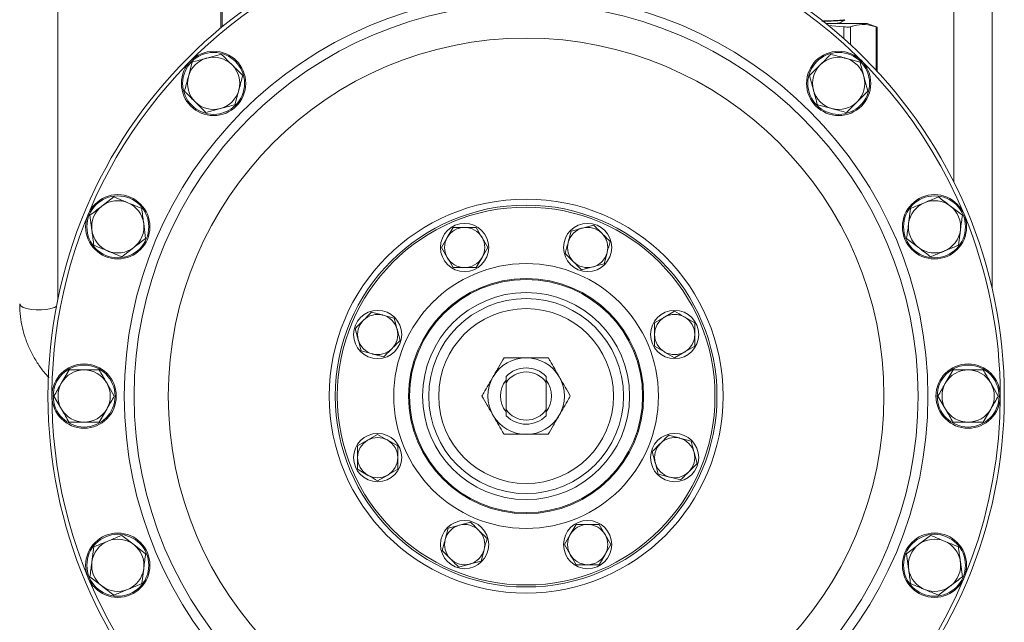
# Model space of a CAD drawing. Units: millimetres. Extents: x 0 to 30656, y 0 to 11387.
# Drawn here: x 900 to 1145, y 222 to 372 of the extents above; entities that cross this region are included whole.
import ezdxf

# ---------------------------------------------------------------- set-up
doc = ezdxf.new("R2010")
doc.units = ezdxf.units.MM
doc.header["$LTSCALE"] = 6

msp = doc.modelspace()

# ---------------------------------------------------------------- linework, layer by layer
at = {"color": 7, "linetype": 'Continuous', "lineweight": 18}
for p, q in [((909.82, 302.18), (909.82, 495.8)), ((1132.78, 378.72), (1132.78, 331.18)), ((1142.3, 304.67), (1142.3, 378.72)), ((950.33, 374.63), (950.33, 369.56)), ((950.68, 374.6), (950.68, 369.85)), ((1111.19, 370.69), (1100.95, 370.69)), ((1105.36, 369.86), (1101.4, 370.19)), ((1104.66, 370.69), (1104.42, 370.83)), ((1105.6, 371.52), (1105.61, 371.61)), ((1113.7, 369.78), (1111.19, 370.69)), ((1105.36, 366.96), (1105.36, 369.86)), ((1107.09, 365.39), (1107.09, 369.86)), ((1113.46, 359.04), (1113.46, 369.86)), ((1113.73, 358.85), (1113.73, 369.78)), ((950.49, 363.02), (946.87, 362.05)), ((943.24, 361.08), (942.27, 357.45)), ((1109.42, 361.08), (1105.8, 362.05)), ((1096.86, 357.72), (1097.84, 354.09)), ((1111.36, 353.83), (1110.39, 357.45)), ((953.86, 350.47), (954.83, 354.09)), ((1098.81, 350.47), (1102.43, 349.49)), ((946.61, 348.52), (950.23, 349.49)), ((923.73, 327.53), (920.75, 325.24)), ((1122, 324.66), (1121.51, 320.93)), ((1134.89, 322.96), (1131.92, 325.24)), ((917.77, 322.96), (918.26, 319.24)), ((931.64, 317.21), (931.15, 320.93)), ((1008.14, 319.95), (1006.69, 317.45)), ((1037.56, 319.03), (1036.81, 316.24)), ((1043.13, 320.52), (1040.35, 319.78)), ((1133.91, 315.52), (1134.4, 319.24)), ((1016.8, 314.95), (1015.35, 317.45)), ((1121.02, 317.21), (1124, 314.93)), ((925.68, 312.64), (928.66, 314.93)), ((1005.25, 314.95), (1006.69, 312.45)), ((1045.72, 310.86), (1046.47, 313.65)), ((1013.91, 309.95), (1015.35, 312.45)), ((1040.14, 309.37), (1042.93, 310.12)), ((1063.29, 299.07), (1060.79, 297.63)), ((993.46, 297.38), (990.67, 298.13)), ((1068.29, 296.18), (1065.79, 297.63)), ((983.8, 294.79), (984.55, 292)), ((994.95, 291.8), (994.21, 294.59)), ((985.29, 289.22), (988.08, 288.47)), ((1058.29, 290.41), (1060.79, 288.97)), ((1063.29, 287.52), (1065.79, 288.97)), ((912.58, 284.49), (910.7, 281.24)), ((1132.58, 284.49), (1130.7, 281.24)), ((1021.33, 281.31), (1021.33, 282.89)), ((1031.33, 282.89), (1031.33, 281.31)), ((923.84, 277.99), (921.96, 281.24)), ((1021.33, 274.67), (1021.33, 281.31)), ((1031.33, 281.31), (1031.33, 274.67)), ((1143.84, 277.99), (1141.96, 281.24)), ((908.83, 277.99), (910.7, 274.74)), ((1128.83, 277.99), (1130.7, 274.74)), ((920.08, 271.49), (921.96, 274.74)), ((1021.33, 273.09), (1021.33, 274.67)), ((1031.33, 274.67), (1031.33, 273.09)), ((1140.08, 271.49), (1141.96, 274.74)), ((989.38, 268.46), (986.88, 267.01)), ((1067.37, 266.77), (1064.58, 267.51)), ((994.38, 265.57), (991.88, 267.01)), ((1057.71, 264.18), (1058.46, 261.39)), ((1068.86, 261.19), (1068.12, 263.98)), ((984.38, 259.8), (986.88, 258.35)), ((989.38, 256.91), (991.88, 258.35)), ((1059.2, 258.6), (1061.99, 257.85)), ((1006.94, 245.12), (1006.19, 242.33)), ((1012.52, 246.61), (1009.73, 245.87)), ((1038.75, 246.04), (1037.31, 243.54)), ((1047.41, 241.04), (1045.97, 243.54)), ((1126.98, 243.34), (1124, 241.05)), ((918.75, 240.46), (918.26, 236.74)), ((931.64, 238.77), (928.66, 241.05)), ((1035.87, 241.04), (1037.31, 238.54)), ((1015.11, 236.95), (1015.85, 239.74)), ((1044.53, 236.04), (1045.97, 238.54)), ((1121.02, 238.77), (1121.51, 235.05)), ((1009.53, 235.46), (1012.32, 236.21)), ((1134.89, 233.02), (1134.4, 236.74)), ((917.77, 233.02), (920.75, 230.74)), ((930.66, 231.33), (931.15, 235.05)), ((1128.94, 228.45), (1131.92, 230.74))]:
    msp.add_line(p, q, dxfattribs=at)
at = {"color": 7, "linetype": 'Continuous', "lineweight": 18, "flags": 128}
msp.add_lwpolyline([(900.3, 300.91), (900.31, 300.81), (900.57, 300.4), (901.17, 300.04), (902.05, 299.74), (903.16, 299.53), (904.41, 299.42), (905.7, 299.42), (906.95, 299.53), (908.06, 299.74), (908.94, 300.04), (909.45, 300.33)], dxfattribs=at)
at = {"color": 7, "linetype": 'Continuous', "lineweight": 18}
for centre, radius in [((1026.33, 277.99), 119), ((1026.33, 277.99), 119), ((1026.33, 277.99), 100), ((1026.33, 277.99), 97.55), ((1026.33, 277.99), 89.05), ((948.55, 355.77), 8), ((948.55, 355.77), 7.7), ((1104.11, 355.77), 8), ((1104.11, 355.77), 7.7), ((924.71, 320.09), 8), ((924.71, 320.09), 7.7), ((1026.33, 277.99), 49), ((1127.96, 320.09), 8), ((1127.96, 320.09), 7.7), ((1026.33, 277.99), 47.5), ((1026.33, 277.99), 47), ((1011.02, 314.95), 6), ((1041.64, 314.95), 6), ((1026.33, 277.99), 32.94), ((1026.33, 277.99), 29.25), ((1026.33, 277.99), 29), ((1026.33, 277.99), 25.75), ((1026.33, 277.99), 24.25), ((989.38, 293.3), 6), ((1026.33, 277.99), 21.75), ((1063.29, 293.3), 6), ((916.33, 277.99), 8), ((916.33, 277.99), 7.7), ((1136.33, 277.99), 8), ((1136.33, 277.99), 7.7), ((989.38, 262.68), 6), ((1063.29, 262.68), 6), ((1011.02, 241.04), 6), ((1041.64, 241.04), 6), ((924.71, 235.9), 8), ((924.71, 235.9), 7.7), ((1127.96, 235.9), 8), ((1127.96, 235.9), 7.7)]:
    msp.add_circle(centre, radius, dxfattribs=at)
for centre, radius, start, end in [((1026.33, 277.99), 118, 90.0561, 202.4453), ((1026.33, 277.99), 118, 22.552, 89.9465), ((948.55, 355.77), 6.5, 105, 165), ((948.55, 355.77), 6.5, 45, 105), ((948.55, 355.77), 6.5, 345, 45), ((1104.11, 355.77), 6.5, 135, 195), ((1104.11, 355.77), 6.5, 75, 135), ((1104.11, 355.77), 6.5, 15, 75), ((948.55, 355.77), 6.5, 165, 225), ((1104.11, 355.77), 6.5, 315, 15), ((948.55, 355.77), 6.5, 285, 345), ((1104.11, 355.77), 6.5, 195, 255), ((948.55, 355.77), 6.5, 225, 285), ((1104.11, 355.77), 6.5, 255, 315), ((924.71, 320.09), 6.5, 67.5, 127.5), ((924.71, 320.09), 6.5, 7.5, 67.5), ((1127.96, 320.09), 6.5, 112.5, 172.5), ((1127.96, 320.09), 6.5, 52.5, 112.5), ((924.71, 320.09), 6.5, 127.5, 187.5), ((1127.96, 320.09), 6.5, 352.5, 52.5), ((1026.33, 277.99), 118, 0, 22.4446), ((924.71, 320.09), 6.5, 187.5, 247.5), ((924.71, 320.09), 6.5, 307.5, 7.5), ((1011.02, 314.95), 5, 90, 150), ((1011.02, 314.95), 5, 30, 90), ((1041.64, 314.95), 5, 105, 165), ((1041.64, 314.95), 5, 45, 105), ((1127.96, 320.09), 6.5, 172.5, 232.5), ((1127.96, 320.09), 6.5, 292.5, 352.5), ((1011.02, 314.95), 5, 150, 210), ((1011.02, 314.95), 5, 330, 30), ((1041.64, 314.95), 5, 165, 225), ((1041.64, 314.95), 5, 345, 45), ((924.71, 320.09), 6.5, 247.5, 307.5), ((1041.64, 314.95), 5, 285, 345), ((1127.96, 320.09), 6.5, 232.5, 292.5), ((1011.02, 314.95), 5, 210, 270), ((1011.02, 314.95), 5, 270, 330), ((1041.64, 314.95), 5, 225, 285), ((989.38, 293.3), 5, 135, 195), ((989.38, 293.3), 5, 75, 135), ((989.38, 293.3), 5, 15, 75), ((1063.29, 293.3), 5, 120, 180), ((1063.29, 293.3), 5, 60, 120), ((1063.29, 293.3), 5, 360, 60), ((989.38, 293.3), 5, 315, 15), ((989.38, 293.3), 5, 195, 255), ((1063.29, 293.3), 5, 180, 240), ((1063.29, 293.3), 5, 300, 360), ((989.38, 293.3), 5, 255, 315), ((1026.33, 277.99), 9.52, 90, 150), ((1026.33, 277.99), 9.53, 30, 90), ((1063.29, 293.3), 5, 240, 300), ((916.33, 277.99), 6.5, 90, 150), ((916.33, 277.99), 6.5, 30, 90), ((1026.33, 277.99), 7, 44.4153, 135.5847), ((1136.33, 277.99), 6.5, 90, 150), ((1136.33, 277.99), 6.5, 30, 90), ((1026.33, 277.99), 9.53, 150, 210), ((1026.33, 277.99), 6.35, 141.9433, 218.0567), ((1026.33, 277.99), 6, 33.5573, 146.4427), ((1026.33, 277.99), 6.35, 321.9433, 38.0567), ((1026.33, 277.99), 9.53, 330, 30), ((916.33, 277.99), 6.5, 150, 210), ((916.33, 277.99), 6.5, 330, 30), ((1136.33, 277.99), 6.5, 150, 210), ((1136.33, 277.99), 6.5, 330, 30), ((1026.33, 277.99), 118, 202.5566, 0), ((916.33, 277.99), 6.5, 210, 270), ((916.33, 277.99), 6.5, 270, 330), ((1026.33, 277.99), 6, 213.5573, 326.4427), ((1136.33, 277.99), 6.5, 210, 270), ((1136.33, 277.99), 6.5, 270, 330), ((1026.33, 277.99), 9.53, 210, 270), ((1026.33, 277.99), 7, 224.4153, 315.5847), ((1026.33, 277.99), 9.53, 270, 330), ((989.38, 262.68), 5, 60, 120), ((1063.29, 262.68), 5, 75, 135), ((1063.29, 262.68), 5, 15, 75), ((989.38, 262.68), 5, 120, 180), ((989.38, 262.68), 5, 0, 60), ((1063.29, 262.68), 5, 135, 195), ((989.38, 262.68), 5, 180, 240), ((989.38, 262.68), 5, 300, 0), ((1063.29, 262.68), 5, 315, 15), ((1063.29, 262.68), 5, 195, 255), ((989.38, 262.68), 5, 240, 300), ((1063.29, 262.68), 5, 255, 315), ((1011.02, 241.04), 5, 105, 165), ((1011.02, 241.04), 5, 45, 105), ((1041.64, 241.04), 5, 90, 150), ((1041.64, 241.04), 5, 30, 90), ((1011.02, 241.04), 5, 345, 45), ((1041.64, 241.04), 5, 150, 210), ((1041.64, 241.04), 5, 330, 30), ((924.71, 235.9), 6.5, 112.5, 172.5), ((924.71, 235.9), 6.5, 52.5, 112.5), ((924.71, 235.9), 6.5, 352.5, 52.5), ((1011.02, 241.04), 5, 165, 225), ((1127.96, 235.9), 6.5, 127.5, 187.5), ((1127.96, 235.9), 6.5, 67.5, 127.5), ((1127.96, 235.9), 6.5, 7.5, 67.5), ((1011.02, 241.04), 5, 285, 345), ((1041.64, 241.04), 5, 210, 270), ((1041.64, 241.04), 5, 270, 330), ((924.71, 235.9), 6.5, 172.5, 232.5), ((1011.02, 241.04), 5, 225, 285), ((1127.96, 235.9), 6.5, 307.5, 7.5), ((924.71, 235.9), 6.5, 292.5, 352.5), ((1127.96, 235.9), 6.5, 187.5, 247.5), ((924.71, 235.9), 6.5, 232.5, 292.5), ((1127.96, 235.9), 6.5, 247.5, 307.5)]:
    msp.add_arc(centre, radius, start, end, dxfattribs=at)
for points, knots in [([(1099.96, 371.28), (1100.26, 371.29), (1101.3, 371.33), (1102.92, 371.39), (1104.5, 371.47), (1105.47, 371.54), (1105.52, 371.59), (1105.55, 371.61)], [0, 0, 0, 0, 0.095098, 0.332368, 0.56971, 0.807124, 1, 1, 1, 1]), ([(1105.53, 371.51), (1105.54, 371.5), (1105.59, 371.47), (1104.96, 371.42), (1103.65, 371.34), (1101.92, 371.27), (1100.63, 371.22), (1100.07, 371.2)], [0, 0, 0, 0, 0.04987, 0.302258, 0.554568, 0.806807, 1, 1, 1, 1]), ([(1103.42, 370.69), (1103.62, 370.71), (1104.11, 370.75), (1104.4, 370.79), (1104.37, 370.81), (1104.37, 370.81)], [0, 0, 0, 0, 0.3843895, 0.9514057, 1, 1, 1, 1]), ([(1104.39, 370.81), (1104.59, 370.93), (1104.99, 371.16), (1105.4, 371.4), (1105.6, 371.51)], [0, 0, 0, 0, 0.499932, 1, 1, 1, 1]), ([(1113.46, 369.86), (1112.54, 370.09), (1110.68, 370.56), (1108.54, 370.29), (1107.35, 369.93), (1107.09, 369.86)], [0, 0, 0, 0, 0.434191, 0.877439, 1, 1, 1, 1]), ([(1107.09, 369.86), (1106.97, 369.83), (1106.72, 369.77), (1106.15, 369.77), (1105.68, 369.81), (1105.41, 369.85), (1105.36, 369.86)], [0, 0, 0, 0, 0.309396, 0.619079, 0.925319, 1, 1, 1, 1]), ([(1113.7, 369.78), (1113.71, 369.78), (1113.73, 369.77), (1113.61, 369.81), (1113.49, 369.85), (1113.46, 369.86)], [0, 0, 0, 0, 0.238896, 0.850759, 1, 1, 1, 1]), ([(953.15, 360.37), (952.45, 361.07), (951.55, 361.96), (950.69, 362.83), (950.49, 363.02)], [0, 0, 0, 0, 0.776287, 1, 1, 1, 1]), ([(1102.17, 363.02), (1101.98, 362.83), (1101.11, 361.96), (1100.21, 361.07), (1099.52, 360.37)], [0, 0, 0, 0, 0.2237133, 1, 1, 1, 1]), ([(1105.8, 362.05), (1105.71, 362.07), (1104.49, 362.4), (1103.29, 362.72), (1102.17, 363.02)], [0, 0, 0, 0, 0.070215, 1, 1, 1, 1]), ([(946.87, 362.05), (946.78, 362.03), (945.56, 361.7), (944.36, 361.38), (943.24, 361.08)], [0, 0, 0, 0, 0.070215, 1, 1, 1, 1]), ([(955.8, 357.72), (955.14, 358.38), (954.26, 359.25), (953.36, 360.15), (953.15, 360.37)], [0, 0, 0, 0, 0.7581486, 1, 1, 1, 1]), ([(1099.52, 360.37), (1099.3, 360.15), (1098.4, 359.25), (1097.53, 358.38), (1096.86, 357.72)], [0, 0, 0, 0, 0.2418514, 1, 1, 1, 1]), ([(1110.39, 357.45), (1110.37, 357.54), (1110.04, 358.76), (1109.72, 359.96), (1109.42, 361.08)], [0, 0, 0, 0, 0.070215, 1, 1, 1, 1]), ([(942.27, 357.45), (942.25, 357.37), (941.92, 356.14), (941.6, 354.95), (941.3, 353.83)], [0, 0, 0, 0, 0.0702148, 1, 1, 1, 1]), ([(954.83, 354.09), (954.85, 354.18), (955.18, 355.4), (955.5, 356.6), (955.8, 357.72)], [0, 0, 0, 0, 0.070215, 1, 1, 1, 1]), ([(941.3, 353.83), (941.49, 353.64), (942.36, 352.77), (943.26, 351.87), (943.95, 351.18)], [0, 0, 0, 0, 0.2237133, 1, 1, 1, 1]), ([(1097.84, 354.09), (1097.86, 354), (1098.19, 352.78), (1098.51, 351.58), (1098.81, 350.47)], [0, 0, 0, 0, 0.0702148, 1, 1, 1, 1]), ([(1108.71, 351.18), (1109.41, 351.87), (1110.31, 352.77), (1111.17, 353.64), (1111.36, 353.83)], [0, 0, 0, 0, 0.776287, 1, 1, 1, 1]), ([(943.95, 351.18), (944.17, 350.96), (945.07, 350.06), (945.94, 349.19), (946.61, 348.52)], [0, 0, 0, 0, 0.241851, 1, 1, 1, 1]), ([(950.23, 349.49), (950.32, 349.52), (951.54, 349.85), (952.74, 350.17), (953.86, 350.47)], [0, 0, 0, 0, 0.070215, 1, 1, 1, 1]), ([(1106.06, 348.52), (1106.72, 349.19), (1107.59, 350.06), (1108.49, 350.96), (1108.71, 351.18)], [0, 0, 0, 0, 0.758149, 1, 1, 1, 1]), ([(1102.43, 349.49), (1102.52, 349.47), (1103.74, 349.14), (1104.94, 348.82), (1106.06, 348.52)], [0, 0, 0, 0, 0.0702148, 1, 1, 1, 1]), ([(927.19, 326.09), (926.28, 326.47), (925.11, 326.95), (923.98, 327.42), (923.73, 327.53)], [0, 0, 0, 0, 0.776287, 1, 1, 1, 1]), ([(930.66, 324.66), (929.79, 325.01), (928.65, 325.49), (927.48, 325.97), (927.19, 326.09)], [0, 0, 0, 0, 0.758149, 1, 1, 1, 1]), ([(1125.47, 326.09), (1125.19, 325.97), (1124.01, 325.49), (1122.87, 325.01), (1122, 324.66)], [0, 0, 0, 0, 0.241851, 1, 1, 1, 1]), ([(1128.94, 327.53), (1128.69, 327.42), (1127.56, 326.95), (1126.38, 326.47), (1125.47, 326.09)], [0, 0, 0, 0, 0.2237133, 1, 1, 1, 1]), ([(1131.92, 325.24), (1131.84, 325.3), (1130.84, 326.07), (1129.85, 326.82), (1128.94, 327.53)], [0, 0, 0, 0, 0.0702148, 1, 1, 1, 1]), ([(920.75, 325.24), (920.68, 325.19), (919.67, 324.42), (918.69, 323.66), (917.77, 322.96)], [0, 0, 0, 0, 0.070215, 1, 1, 1, 1]), ([(931.15, 320.93), (931.14, 321.02), (930.97, 322.28), (930.81, 323.51), (930.66, 324.66)], [0, 0, 0, 0, 0.0702148, 1, 1, 1, 1]), ([(1134.4, 319.24), (1134.41, 319.33), (1134.58, 320.58), (1134.74, 321.81), (1134.89, 322.96)], [0, 0, 0, 0, 0.070215, 1, 1, 1, 1]), ([(918.26, 319.24), (918.27, 319.15), (918.44, 317.89), (918.6, 316.66), (918.75, 315.52)], [0, 0, 0, 0, 0.070215, 1, 1, 1, 1]), ([(1011.02, 319.95), (1010.25, 319.95), (1009.28, 319.95), (1008.34, 319.95), (1008.14, 319.95)], [0, 0, 0, 0, 0.788999, 1, 1, 1, 1]), ([(1013.91, 319.95), (1013.18, 319.95), (1012.23, 319.95), (1011.25, 319.95), (1011.02, 319.95)], [0, 0, 0, 0, 0.768151, 1, 1, 1, 1]), ([(1015.35, 317.45), (1015.32, 317.51), (1014.83, 318.35), (1014.36, 319.18), (1013.91, 319.95)], [0, 0, 0, 0, 0.070201, 1, 1, 1, 1]), ([(1040.35, 319.78), (1040.28, 319.76), (1039.34, 319.51), (1038.41, 319.26), (1037.56, 319.03)], [0, 0, 0, 0, 0.070201, 1, 1, 1, 1]), ([(1045.17, 318.48), (1044.63, 319.03), (1043.94, 319.72), (1043.27, 320.38), (1043.13, 320.52)], [0, 0, 0, 0, 0.7889992, 1, 1, 1, 1]), ([(1121.51, 320.93), (1121.5, 320.85), (1121.34, 319.59), (1121.18, 318.36), (1121.02, 317.21)], [0, 0, 0, 0, 0.0702148, 1, 1, 1, 1]), ([(928.66, 314.93), (928.73, 314.98), (929.74, 315.75), (930.72, 316.51), (931.64, 317.21)], [0, 0, 0, 0, 0.070215, 1, 1, 1, 1]), ([(1006.69, 317.45), (1006.66, 317.39), (1006.17, 316.54), (1005.7, 315.72), (1005.25, 314.95)], [0, 0, 0, 0, 0.070201, 1, 1, 1, 1]), ([(1036.81, 316.24), (1036.79, 316.17), (1036.54, 315.23), (1036.29, 314.31), (1036.06, 313.45)], [0, 0, 0, 0, 0.070201, 1, 1, 1, 1]), ([(1047.22, 316.44), (1046.7, 316.96), (1046.03, 317.63), (1045.33, 318.32), (1045.17, 318.48)], [0, 0, 0, 0, 0.768151, 1, 1, 1, 1]), ([(1046.47, 313.65), (1046.49, 313.72), (1046.74, 314.66), (1046.99, 315.58), (1047.22, 316.44)], [0, 0, 0, 0, 0.0702006, 1, 1, 1, 1]), ([(918.75, 315.52), (919, 315.41), (920.13, 314.94), (921.31, 314.46), (922.22, 314.08)], [0, 0, 0, 0, 0.223713, 1, 1, 1, 1]), ([(922.22, 314.08), (922.5, 313.96), (923.67, 313.48), (924.82, 313), (925.68, 312.64)], [0, 0, 0, 0, 0.241851, 1, 1, 1, 1]), ([(1015.35, 312.45), (1015.39, 312.51), (1015.88, 313.35), (1016.35, 314.18), (1016.8, 314.95)], [0, 0, 0, 0, 0.0702006, 1, 1, 1, 1]), ([(1124, 314.93), (1124.07, 314.87), (1125.08, 314.1), (1126.06, 313.35), (1126.98, 312.64)], [0, 0, 0, 0, 0.070215, 1, 1, 1, 1]), ([(1126.98, 312.64), (1127.85, 313), (1128.99, 313.48), (1130.16, 313.96), (1130.45, 314.08)], [0, 0, 0, 0, 0.758149, 1, 1, 1, 1]), ([(1130.45, 314.08), (1131.36, 314.46), (1132.53, 314.94), (1133.66, 315.41), (1133.91, 315.52)], [0, 0, 0, 0, 0.7762867, 1, 1, 1, 1]), ([(1006.69, 312.45), (1006.73, 312.39), (1007.22, 311.54), (1007.69, 310.72), (1008.14, 309.95)], [0, 0, 0, 0, 0.0702006, 1, 1, 1, 1]), ([(1036.06, 313.45), (1036.2, 313.31), (1036.87, 312.65), (1037.56, 311.96), (1038.1, 311.41)], [0, 0, 0, 0, 0.211001, 1, 1, 1, 1]), ([(1038.1, 311.41), (1038.26, 311.25), (1038.95, 310.56), (1039.63, 309.89), (1040.14, 309.37)], [0, 0, 0, 0, 0.231849, 1, 1, 1, 1]), ([(1008.14, 309.95), (1008.34, 309.95), (1009.28, 309.95), (1010.25, 309.95), (1011.02, 309.95)], [0, 0, 0, 0, 0.211001, 1, 1, 1, 1]), ([(1011.02, 309.95), (1011.25, 309.95), (1012.23, 309.95), (1013.18, 309.95), (1013.91, 309.95)], [0, 0, 0, 0, 0.231849, 1, 1, 1, 1]), ([(1042.93, 310.12), (1043, 310.13), (1043.94, 310.39), (1044.86, 310.63), (1045.72, 310.86)], [0, 0, 0, 0, 0.070201, 1, 1, 1, 1]), ([(900.3, 300.91), (900.31, 300.35), (900.33, 298.82), (900.64, 296.35), (901.29, 293.52), (902.25, 290.77), (903.5, 288.13), (905.04, 285.65), (906.41, 283.79), (907.34, 282.83), (907.59, 282.58)], [0, 0, 0, 0, 0.083564, 0.227599, 0.371664, 0.515761, 0.659931, 0.80421, 0.948627, 1, 1, 1, 1]), ([(1065.79, 297.63), (1065.73, 297.66), (1064.88, 298.15), (1064.06, 298.63), (1063.29, 299.07)], [0, 0, 0, 0, 0.070201, 1, 1, 1, 1]), ([(985.84, 296.83), (985.3, 296.29), (984.6, 295.6), (983.94, 294.93), (983.8, 294.79)], [0, 0, 0, 0, 0.788999, 1, 1, 1, 1]), ([(987.88, 298.87), (987.37, 298.36), (986.69, 297.68), (986, 296.99), (985.84, 296.83)], [0, 0, 0, 0, 0.768151, 1, 1, 1, 1]), ([(990.67, 298.13), (990.6, 298.15), (989.66, 298.4), (988.74, 298.64), (987.88, 298.87)], [0, 0, 0, 0, 0.070201, 1, 1, 1, 1]), ([(994.21, 294.59), (994.19, 294.66), (993.94, 295.6), (993.69, 296.52), (993.46, 297.38)], [0, 0, 0, 0, 0.0702006, 1, 1, 1, 1]), ([(1060.79, 297.63), (1060.73, 297.59), (1059.88, 297.11), (1059.06, 296.63), (1058.29, 296.18)], [0, 0, 0, 0, 0.0702006, 1, 1, 1, 1]), ([(1058.29, 296.18), (1058.29, 295.99), (1058.29, 295.05), (1058.29, 294.07), (1058.29, 293.3)], [0, 0, 0, 0, 0.211001, 1, 1, 1, 1]), ([(1068.29, 293.3), (1068.29, 294.07), (1068.29, 295.05), (1068.29, 295.99), (1068.29, 296.18)], [0, 0, 0, 0, 0.788999, 1, 1, 1, 1]), ([(984.55, 292), (984.56, 291.94), (984.82, 291), (985.06, 290.07), (985.29, 289.22)], [0, 0, 0, 0, 0.070201, 1, 1, 1, 1]), ([(992.91, 289.76), (993.07, 289.92), (993.76, 290.61), (994.44, 291.29), (994.95, 291.8)], [0, 0, 0, 0, 0.231849, 1, 1, 1, 1]), ([(1058.29, 293.3), (1058.29, 293.07), (1058.29, 292.09), (1058.29, 291.14), (1058.29, 290.41)], [0, 0, 0, 0, 0.231849, 1, 1, 1, 1]), ([(1068.29, 290.41), (1068.29, 291.14), (1068.29, 292.09), (1068.29, 293.07), (1068.29, 293.3)], [0, 0, 0, 0, 0.768151, 1, 1, 1, 1]), ([(990.87, 287.72), (991.01, 287.86), (991.68, 288.53), (992.37, 289.22), (992.91, 289.76)], [0, 0, 0, 0, 0.2110008, 1, 1, 1, 1]), ([(1065.79, 288.97), (1065.85, 289), (1066.69, 289.49), (1067.52, 289.97), (1068.29, 290.41)], [0, 0, 0, 0, 0.070201, 1, 1, 1, 1]), ([(988.08, 288.47), (988.15, 288.45), (989.09, 288.2), (990.01, 287.95), (990.87, 287.72)], [0, 0, 0, 0, 0.0702006, 1, 1, 1, 1]), ([(1020.83, 287.52), (1020.41, 286.78), (1019.53, 285.27), (1018.58, 283.62), (1018.1, 282.78), (1018.08, 282.75)], [0, 0, 0, 0, 0.48434, 0.986326, 1, 1, 1, 1]), ([(1020.83, 287.52), (1021.3, 287.52), (1022.4, 287.52), (1024.24, 287.52), (1025.63, 287.52), (1026.33, 287.52)], [0, 0, 0, 0, 0.26546, 0.628076, 1, 1, 1, 1]), ([(1026.33, 287.52), (1026.46, 287.52), (1027.28, 287.52), (1028.82, 287.52), (1030.52, 287.52), (1031.51, 287.52), (1031.83, 287.52)], [0, 0, 0, 0, 0.0665323, 0.4352826, 0.8145508, 1, 1, 1, 1]), ([(1034.58, 282.75), (1034.2, 283.42), (1033.41, 284.78), (1032.5, 286.36), (1031.98, 287.25), (1031.83, 287.52)], [0, 0, 0, 0, 0.406292, 0.82727, 1, 1, 1, 1]), ([(1060.79, 288.97), (1060.85, 288.93), (1061.69, 288.45), (1062.52, 287.97), (1063.29, 287.52)], [0, 0, 0, 0, 0.070201, 1, 1, 1, 1]), ([(916.33, 284.49), (915.35, 284.49), (914.07, 284.49), (912.85, 284.49), (912.58, 284.49)], [0, 0, 0, 0, 0.776287, 1, 1, 1, 1]), ([(920.08, 284.49), (919.15, 284.49), (917.91, 284.49), (916.64, 284.49), (916.33, 284.49)], [0, 0, 0, 0, 0.758149, 1, 1, 1, 1]), ([(921.96, 281.24), (921.92, 281.32), (921.28, 282.42), (920.66, 283.49), (920.08, 284.49)], [0, 0, 0, 0, 0.0702148, 1, 1, 1, 1]), ([(1136.33, 284.49), (1136.02, 284.49), (1134.75, 284.49), (1133.52, 284.49), (1132.58, 284.49)], [0, 0, 0, 0, 0.241851, 1, 1, 1, 1]), ([(1140.08, 284.49), (1139.81, 284.49), (1138.59, 284.49), (1137.32, 284.49), (1136.33, 284.49)], [0, 0, 0, 0, 0.223713, 1, 1, 1, 1]), ([(1141.96, 281.24), (1141.92, 281.32), (1141.28, 282.42), (1140.66, 283.49), (1140.08, 284.49)], [0, 0, 0, 0, 0.070215, 1, 1, 1, 1]), ([(1018.08, 282.75), (1017.7, 282.09), (1016.91, 280.73), (1016, 279.15), (1015.48, 278.25), (1015.33, 277.99)], [0, 0, 0, 0, 0.406292, 0.82727, 1, 1, 1, 1]), ([(1037.33, 277.99), (1036.9, 278.73), (1036.03, 280.24), (1035.08, 281.89), (1034.59, 282.73), (1034.58, 282.75)], [0, 0, 0, 0, 0.48434, 0.986326, 1, 1, 1, 1]), ([(910.7, 281.24), (910.66, 281.16), (910.02, 280.07), (909.4, 278.99), (908.83, 277.99)], [0, 0, 0, 0, 0.070215, 1, 1, 1, 1]), ([(1130.7, 281.24), (1130.66, 281.16), (1130.02, 280.07), (1129.4, 278.99), (1128.83, 277.99)], [0, 0, 0, 0, 0.070215, 1, 1, 1, 1]), ([(921.96, 274.74), (922.01, 274.82), (922.64, 275.92), (923.26, 276.99), (923.84, 277.99)], [0, 0, 0, 0, 0.070215, 1, 1, 1, 1]), ([(1015.33, 277.99), (1015.76, 277.25), (1016.63, 275.74), (1017.58, 274.1), (1018.07, 273.25), (1018.08, 273.23)], [0, 0, 0, 0, 0.48434, 0.986326, 1, 1, 1, 1]), ([(1034.58, 273.23), (1034.97, 273.89), (1035.75, 275.25), (1036.66, 276.83), (1037.18, 277.73), (1037.33, 277.99)], [0, 0, 0, 0, 0.406292, 0.82727, 1, 1, 1, 1]), ([(1141.96, 274.74), (1142.01, 274.82), (1142.64, 275.92), (1143.26, 276.99), (1143.84, 277.99)], [0, 0, 0, 0, 0.0702148, 1, 1, 1, 1]), ([(910.7, 274.74), (910.75, 274.66), (911.38, 273.57), (912, 272.49), (912.58, 271.49)], [0, 0, 0, 0, 0.070215, 1, 1, 1, 1]), ([(1130.7, 274.74), (1130.75, 274.66), (1131.38, 273.57), (1132, 272.49), (1132.58, 271.49)], [0, 0, 0, 0, 0.070215, 1, 1, 1, 1]), ([(1018.08, 273.23), (1018.47, 272.56), (1019.25, 271.2), (1020.16, 269.63), (1020.68, 268.73), (1020.83, 268.47)], [0, 0, 0, 0, 0.406292, 0.82727, 1, 1, 1, 1]), ([(1031.83, 268.47), (1032.26, 269.21), (1033.13, 270.71), (1034.08, 272.36), (1034.57, 273.21), (1034.58, 273.23)], [0, 0, 0, 0, 0.4843404, 0.9863256, 1, 1, 1, 1]), ([(912.58, 271.49), (912.85, 271.49), (914.07, 271.49), (915.35, 271.49), (916.33, 271.49)], [0, 0, 0, 0, 0.223713, 1, 1, 1, 1]), ([(916.33, 271.49), (916.64, 271.49), (917.91, 271.49), (919.15, 271.49), (920.08, 271.49)], [0, 0, 0, 0, 0.241851, 1, 1, 1, 1]), ([(1132.58, 271.49), (1133.52, 271.49), (1134.75, 271.49), (1136.02, 271.49), (1136.33, 271.49)], [0, 0, 0, 0, 0.758149, 1, 1, 1, 1]), ([(1136.33, 271.49), (1137.32, 271.49), (1138.59, 271.49), (1139.81, 271.49), (1140.08, 271.49)], [0, 0, 0, 0, 0.776287, 1, 1, 1, 1]), ([(991.88, 267.01), (991.82, 267.05), (990.97, 267.54), (990.15, 268.01), (989.38, 268.46)], [0, 0, 0, 0, 0.0702006, 1, 1, 1, 1]), ([(1020.83, 268.47), (1021.3, 268.47), (1022.4, 268.47), (1024.24, 268.47), (1025.63, 268.47), (1026.33, 268.47)], [0, 0, 0, 0, 0.2654599, 0.6280765, 1, 1, 1, 1]), ([(1026.33, 268.47), (1026.46, 268.47), (1027.28, 268.47), (1028.82, 268.47), (1030.52, 268.47), (1031.51, 268.47), (1031.83, 268.47)], [0, 0, 0, 0, 0.0665323, 0.4352826, 0.8145508, 1, 1, 1, 1]), ([(1061.79, 268.26), (1061.65, 268.12), (1060.99, 267.46), (1060.3, 266.76), (1059.75, 266.22)], [0, 0, 0, 0, 0.211001, 1, 1, 1, 1]), ([(1064.58, 267.51), (1064.52, 267.53), (1063.57, 267.78), (1062.65, 268.03), (1061.79, 268.26)], [0, 0, 0, 0, 0.0702006, 1, 1, 1, 1]), ([(986.88, 267.01), (986.82, 266.98), (985.97, 266.49), (985.15, 266.01), (984.38, 265.57)], [0, 0, 0, 0, 0.070201, 1, 1, 1, 1]), ([(984.38, 265.57), (984.38, 264.84), (984.38, 263.89), (984.38, 262.91), (984.38, 262.68)], [0, 0, 0, 0, 0.768151, 1, 1, 1, 1]), ([(994.38, 262.68), (994.38, 262.91), (994.38, 263.89), (994.38, 264.84), (994.38, 265.57)], [0, 0, 0, 0, 0.231849, 1, 1, 1, 1]), ([(1059.75, 266.22), (1059.59, 266.06), (1058.9, 265.37), (1058.23, 264.69), (1057.71, 264.18)], [0, 0, 0, 0, 0.231849, 1, 1, 1, 1]), ([(1068.12, 263.98), (1068.1, 264.04), (1067.85, 264.99), (1067.6, 265.91), (1067.37, 266.77)], [0, 0, 0, 0, 0.070201, 1, 1, 1, 1]), ([(984.38, 262.68), (984.38, 261.91), (984.38, 260.93), (984.38, 259.99), (984.38, 259.8)], [0, 0, 0, 0, 0.788999, 1, 1, 1, 1]), ([(994.38, 259.8), (994.38, 259.99), (994.38, 260.93), (994.38, 261.91), (994.38, 262.68)], [0, 0, 0, 0, 0.211001, 1, 1, 1, 1]), ([(991.88, 258.35), (991.94, 258.39), (992.78, 258.87), (993.61, 259.35), (994.38, 259.8)], [0, 0, 0, 0, 0.070201, 1, 1, 1, 1]), ([(1058.46, 261.39), (1058.48, 261.32), (1058.73, 260.38), (1058.97, 259.46), (1059.2, 258.6)], [0, 0, 0, 0, 0.070201, 1, 1, 1, 1]), ([(1066.82, 259.15), (1067.37, 259.69), (1068.06, 260.38), (1068.72, 261.05), (1068.86, 261.19)], [0, 0, 0, 0, 0.788999, 1, 1, 1, 1]), ([(986.88, 258.35), (986.94, 258.32), (987.78, 257.83), (988.61, 257.35), (989.38, 256.91)], [0, 0, 0, 0, 0.070201, 1, 1, 1, 1]), ([(1061.99, 257.85), (1062.06, 257.84), (1063, 257.58), (1063.92, 257.34), (1064.78, 257.11)], [0, 0, 0, 0, 0.070201, 1, 1, 1, 1]), ([(1064.78, 257.11), (1065.3, 257.62), (1065.97, 258.3), (1066.66, 258.99), (1066.82, 259.15)], [0, 0, 0, 0, 0.768151, 1, 1, 1, 1]), ([(1009.73, 245.87), (1009.66, 245.85), (1008.72, 245.6), (1007.8, 245.35), (1006.94, 245.12)], [0, 0, 0, 0, 0.0702006, 1, 1, 1, 1]), ([(1014.56, 244.57), (1014.4, 244.73), (1013.71, 245.42), (1013.04, 246.1), (1012.52, 246.61)], [0, 0, 0, 0, 0.2318493, 1, 1, 1, 1]), ([(1041.64, 246.04), (1041.41, 246.04), (1040.44, 246.04), (1039.48, 246.04), (1038.75, 246.04)], [0, 0, 0, 0, 0.231849, 1, 1, 1, 1]), ([(1044.53, 246.04), (1044.33, 246.04), (1043.39, 246.04), (1042.41, 246.04), (1041.64, 246.04)], [0, 0, 0, 0, 0.211001, 1, 1, 1, 1]), ([(1045.97, 243.54), (1045.94, 243.59), (1045.45, 244.44), (1044.97, 245.27), (1044.53, 246.04)], [0, 0, 0, 0, 0.0702006, 1, 1, 1, 1]), ([(925.68, 243.34), (924.82, 242.98), (923.67, 242.5), (922.5, 242.02), (922.22, 241.9)], [0, 0, 0, 0, 0.758149, 1, 1, 1, 1]), ([(928.66, 241.05), (928.59, 241.11), (927.59, 241.88), (926.6, 242.63), (925.68, 243.34)], [0, 0, 0, 0, 0.070215, 1, 1, 1, 1]), ([(1016.6, 242.53), (1016.46, 242.67), (1015.8, 243.33), (1015.11, 244.03), (1014.56, 244.57)], [0, 0, 0, 0, 0.2110008, 1, 1, 1, 1]), ([(1037.31, 243.54), (1037.27, 243.48), (1036.79, 242.63), (1036.31, 241.8), (1035.87, 241.04)], [0, 0, 0, 0, 0.070201, 1, 1, 1, 1]), ([(1130.45, 241.9), (1130.16, 242.02), (1128.99, 242.5), (1127.85, 242.98), (1126.98, 243.34)], [0, 0, 0, 0, 0.241851, 1, 1, 1, 1]), ([(922.22, 241.9), (921.31, 241.52), (920.13, 241.04), (919, 240.57), (918.75, 240.46)], [0, 0, 0, 0, 0.776287, 1, 1, 1, 1]), ([(1006.19, 242.33), (1006.18, 242.26), (1005.92, 241.32), (1005.68, 240.4), (1005.45, 239.54)], [0, 0, 0, 0, 0.0702006, 1, 1, 1, 1]), ([(1015.85, 239.74), (1015.87, 239.81), (1016.12, 240.75), (1016.37, 241.67), (1016.6, 242.53)], [0, 0, 0, 0, 0.070201, 1, 1, 1, 1]), ([(1045.97, 238.54), (1046, 238.59), (1046.49, 239.44), (1046.97, 240.27), (1047.41, 241.04)], [0, 0, 0, 0, 0.070201, 1, 1, 1, 1]), ([(1124, 241.05), (1123.93, 241), (1122.93, 240.23), (1121.94, 239.47), (1121.02, 238.77)], [0, 0, 0, 0, 0.070215, 1, 1, 1, 1]), ([(1133.91, 240.46), (1133.66, 240.57), (1132.53, 241.04), (1131.36, 241.52), (1130.45, 241.9)], [0, 0, 0, 0, 0.223713, 1, 1, 1, 1]), ([(1134.4, 236.74), (1134.39, 236.83), (1134.23, 238.09), (1134.06, 239.32), (1133.91, 240.46)], [0, 0, 0, 0, 0.070215, 1, 1, 1, 1]), ([(931.15, 235.05), (931.16, 235.14), (931.33, 236.39), (931.49, 237.62), (931.64, 238.77)], [0, 0, 0, 0, 0.070215, 1, 1, 1, 1]), ([(1005.45, 239.54), (1005.96, 239.02), (1006.64, 238.35), (1007.33, 237.66), (1007.49, 237.5)], [0, 0, 0, 0, 0.7681507, 1, 1, 1, 1]), ([(1037.31, 238.54), (1037.34, 238.48), (1037.83, 237.63), (1038.31, 236.8), (1038.75, 236.04)], [0, 0, 0, 0, 0.070201, 1, 1, 1, 1]), ([(918.26, 236.74), (918.25, 236.66), (918.08, 235.4), (917.92, 234.17), (917.77, 233.02)], [0, 0, 0, 0, 0.070215, 1, 1, 1, 1]), ([(1007.49, 237.5), (1008.03, 236.95), (1008.73, 236.26), (1009.39, 235.6), (1009.53, 235.46)], [0, 0, 0, 0, 0.788999, 1, 1, 1, 1]), ([(1012.32, 236.21), (1012.38, 236.22), (1013.33, 236.48), (1014.25, 236.72), (1015.11, 236.95)], [0, 0, 0, 0, 0.070201, 1, 1, 1, 1]), ([(1038.75, 236.04), (1039.48, 236.04), (1040.44, 236.04), (1041.41, 236.04), (1041.64, 236.04)], [0, 0, 0, 0, 0.768151, 1, 1, 1, 1]), ([(1041.64, 236.04), (1042.41, 236.04), (1043.39, 236.04), (1044.33, 236.04), (1044.53, 236.04)], [0, 0, 0, 0, 0.788999, 1, 1, 1, 1]), ([(1121.51, 235.05), (1121.53, 234.96), (1121.69, 233.7), (1121.85, 232.47), (1122, 231.33)], [0, 0, 0, 0, 0.070215, 1, 1, 1, 1]), ([(1131.92, 230.74), (1131.99, 230.79), (1132.99, 231.56), (1133.98, 232.32), (1134.89, 233.02)], [0, 0, 0, 0, 0.070215, 1, 1, 1, 1]), ([(920.75, 230.74), (920.82, 230.68), (921.82, 229.91), (922.81, 229.16), (923.73, 228.45)], [0, 0, 0, 0, 0.070215, 1, 1, 1, 1]), ([(927.19, 229.89), (927.48, 230.01), (928.65, 230.49), (929.79, 230.97), (930.66, 231.33)], [0, 0, 0, 0, 0.241851, 1, 1, 1, 1]), ([(1122, 231.33), (1122.87, 230.97), (1124.01, 230.49), (1125.19, 230.01), (1125.47, 229.89)], [0, 0, 0, 0, 0.7581486, 1, 1, 1, 1]), ([(923.73, 228.45), (923.98, 228.56), (925.11, 229.03), (926.28, 229.51), (927.19, 229.89)], [0, 0, 0, 0, 0.223713, 1, 1, 1, 1]), ([(1125.47, 229.89), (1126.38, 229.51), (1127.56, 229.03), (1128.69, 228.56), (1128.94, 228.45)], [0, 0, 0, 0, 0.7762867, 1, 1, 1, 1])]:
    msp.add_open_spline(points, degree=3, knots=knots, dxfattribs=at)

doc.saveas('drawing.dxf')
